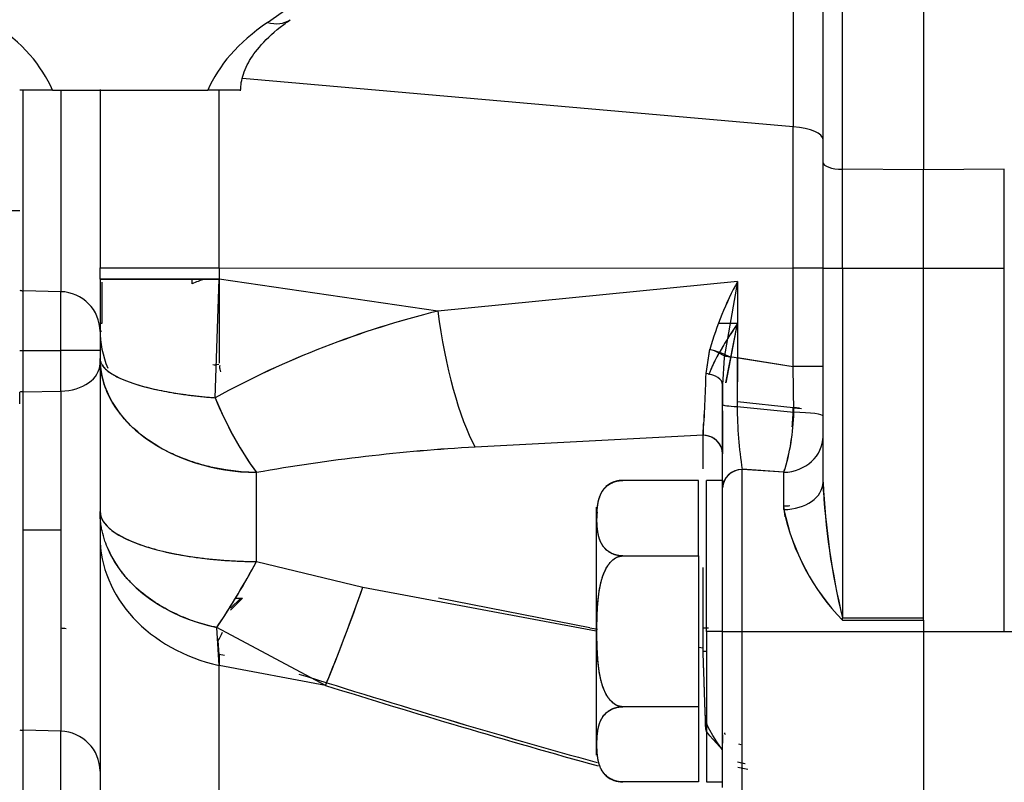
# Model space of a CAD drawing. Units: millimetres. Extents: x 0 to 408, y 0 to 202.
# Drawn here: x 232 to 238, y 125 to 130 of the extents above; entities that cross this region are included whole.
import ezdxf
from ezdxf.enums import TextEntityAlignment as Align
from ezdxf.lldxf.tags import DXFTag

# ---------------------------------------------------------------- set-up
doc = ezdxf.new("R2010")
doc.units = ezdxf.units.MM
for name, color, linetype in [('17210009', 7, 'Continuous'), ('17210026', 7, 'Continuous'), ('24883000_TMC60_0', 7, 'Continuous'), ('DIN-931_M8_X_30', 7, 'Continuous'), ('Predeterminado', 7, 'Continuous')]:
    doc.layers.add(name, color=color, linetype=linetype)
doc.styles.add('SEACAD_Arial', font='arial.ttf')
tags = doc.linetypes.add('HIDDEN2', pattern=[4.7625, 3.175, -1.5875]).pattern_tags.tags
tags[6:7] = [DXFTag(74, 4), DXFTag(75, 0), DXFTag(340, '0'), DXFTag(46, 0.0), DXFTag(50, 0.0), DXFTag(44, 0.0), DXFTag(45, 0.0)]
tags[4:5] = [DXFTag(74, 4), DXFTag(75, 0), DXFTag(340, '0'), DXFTag(46, 0.0), DXFTag(50, 0.0), DXFTag(44, 0.0), DXFTag(45, 0.0)]
doc.dimstyles.new('SOLE', dxfattribs={"dimtxt": 2.6, "dimasz": 2.08, "dimexe": 1.3, "dimexo": 1.3, "dimgap": 0.65, "dimtad": 1, "dimlfac": 8.333333, "dimdsep": 46, "dimtxsty": 'SEACAD_Arial', "dimblk1": '_SE_FILLED', "dimblk2": '_SE_FILLED', "dimsah": 1, "dimcen": 1.3, "dimadec": 0, "dimazin": 0, "dimtfac": 0.7, "dimtdec": 3, "dimtmove": 0, "dimatfit": 3, "dimfxl": 1, "dimarcsym": 0})

# ---------------------------------------------------------------- blocks, each defined once
blk = doc.blocks.new('SE3')
at = {"layer": '17210009', "color": 7, "linetype": 'HIDDEN2'}
blk.add_line((228.7741, 128.5596), (231.7584, 128.5596), dxfattribs=at)
at = {"layer": '17210026', "color": 7, "linetype": 'HIDDEN2'}
blk.add_line((231.9538, 129.2774), (232.883, 129.2774), dxfattribs=at)
at = {"layer": '17210026', "color": 7, "linetype": 'Continuous'}
for centre, major_axis, ratio, start_param, end_param in [((224.2694, 133.0856), (11.16, 0), 0.512536, 5.645893, 6.070684), ((229.9584, 129.06), (2.04, 0), 0.512536, 0.209441, 0.637292), ((234.8784, 129.06), (-2.04, 0), 0.512536, 5.645893, 6.073744), ((233.2388, 129.8958), (-0.1366, 0.1973), 0.7433, 2.391709, 3.1411)]:
    blk.add_ellipse(centre, major_axis=major_axis, ratio=ratio, start_param=start_param, end_param=end_param, dxfattribs=at)
at = {"layer": '17210026', "color": 7, "linetype": 'HIDDEN2'}
for points, knots in [([(233.0784, 129.2738), (233.0791, 129.2916), (233.0818, 129.3373), (233.1097, 129.4232), (233.1832, 129.535), (233.2824, 129.6312), (233.3527, 129.6821), (233.3755, 129.6984)], [0, 0, 0, 0, 0.134116, 0.402577, 0.646726, 0.903541, 1, 1, 1, 1]), ([(231.9538, 129.2774), (231.941, 129.2774), (231.9284, 129.2774), (231.9043, 129.2774), (231.8932, 129.2774), (231.8629, 129.2774), (231.8475, 129.2775), (231.8224, 129.2775), (231.8128, 129.2775), (231.7966, 129.2776), (231.7903, 129.2776), (231.7745, 129.2777), (231.7682, 129.2777), (231.7599, 129.2778), (231.7582, 129.2779), (231.7584, 129.2779)], [0, 0, 0, 0, 0.0625, 0.0625, 0.125, 0.125, 0.25, 0.25, 0.375, 0.375, 0.5, 0.5, 0.75, 0.75, 1, 1, 1, 1]), ([(233.0784, 129.2779), (233.0786, 129.2779), (233.0769, 129.2778), (233.0686, 129.2777), (233.0622, 129.2777), (233.0462, 129.2776), (233.0398, 129.2776), (233.0237, 129.2775), (233.0141, 129.2775), (232.9951, 129.2775), (232.9881, 129.2775), (232.9723, 129.2774), (232.9633, 129.2774), (232.9434, 129.2774), (232.9322, 129.2774), (232.9085, 129.2774), (232.8958, 129.2774), (232.883, 129.2774)], [0, 0, 0, 0, 0.25, 0.25, 0.5, 0.5, 0.625, 0.625, 0.75, 0.75, 0.8125, 0.8125, 0.875, 0.875, 0.9375, 0.9375, 1, 1, 1, 1])]:
    blk.add_open_spline(points, degree=3, knots=knots, dxfattribs=at)
at = {"layer": '24883000_TMC60_0', "color": 7, "linetype": 'HIDDEN2'}
for p, q in [((236.3805, 130.7581), (236.3805, 129.0585)), ((236.3805, 130.7581), (236.3805, 129.0585)), ((236.5584, 128.8444), (236.5584, 130.7574)), ((236.5584, 128.8444), (236.5584, 130.7574)), ((236.6753, 128.8052), (236.6753, 130.7573)), ((236.6753, 128.8052), (236.6753, 130.7573)), ((237.1584, 130.7573), (237.1584, 128.8011)), ((237.1584, 130.7573), (237.1584, 128.8011)), ((236.3805, 129.0585), (233.0906, 129.3468)), ((236.3805, 129.0585), (233.0906, 129.3468)), ((231.7793, 128.0798), (231.7793, 129.2754)), ((231.7793, 128.0798), (231.7793, 129.2754)), ((232.0047, 129.272), (232.0047, 128.074)), ((232.0047, 129.2719), (232.0047, 128.074)), ((232.2384, 129.2811), (232.2384, 128.2168)), ((232.2384, 129.2774), (232.2384, 128.2168)), ((232.95, 128.2159), (232.95, 129.278)), ((232.95, 128.2159), (232.95, 129.278)), ((236.3805, 128.215), (236.3805, 129.0585)), ((236.3805, 128.215), (236.3805, 129.0585)), ((236.5584, 128.2143), (236.5584, 128.8444)), ((236.5584, 128.2143), (236.5584, 128.8444)), ((236.6753, 128.2142), (236.6753, 128.8052)), ((237.1584, 128.8011), (236.6753, 128.8052)), ((237.1584, 128.8011), (236.6753, 128.8052)), ((236.6753, 128.2142), (236.6753, 128.8052)), ((237.6416, 128.8052), (237.1584, 128.8011)), ((237.6416, 128.8052), (237.1584, 128.8011)), ((237.1584, 128.2142), (237.1584, 128.8011)), ((237.1584, 128.2142), (237.1584, 128.8011)), ((237.6416, 128.2142), (237.6416, 128.8052)), ((232.2384, 128.1495), (232.2384, 128.2168)), ((232.2384, 128.1495), (232.2384, 128.2168)), ((232.95, 128.2159), (236.3805, 128.215)), ((232.95, 128.2159), (232.95, 128.1485)), ((232.95, 128.2159), (236.3805, 128.215)), ((232.95, 128.2159), (232.95, 128.1485)), ((236.3805, 127.6268), (236.3805, 128.215)), ((236.3805, 127.6268), (236.3805, 128.215)), ((236.5584, 126.9364), (236.5584, 128.2143)), ((236.5584, 126.9364), (236.5584, 128.2143)), ((236.6753, 128.2142), (237.1584, 128.2142)), ((236.6753, 128.2142), (236.6753, 126.1263)), ((236.6753, 128.2142), (237.1584, 128.2142)), ((236.6753, 128.2142), (236.6753, 126.1263)), ((237.1584, 128.2142), (237.6416, 128.2142)), ((237.1584, 126.1119), (237.1584, 128.2142)), ((237.1584, 128.2142), (237.6416, 128.2142)), ((237.1584, 126.1267), (237.1584, 128.2142)), ((237.6416, 126.0452), (237.6416, 128.2142)), ((232.2384, 128.1495), (232.2384, 127.6753)), ((232.2384, 128.1495), (232.2384, 127.6753)), ((232.7881, 128.1209), (232.7881, 128.1486)), ((232.7881, 128.1209), (232.7881, 128.1486)), ((232.9264, 127.4407), (232.95, 128.1485)), ((232.9264, 127.4407), (232.95, 128.1485)), ((232.95, 128.1822), (232.9499, 127.6544)), ((234.2571, 127.9575), (232.95, 128.1485)), ((234.2571, 127.9575), (232.95, 128.1485)), ((232.95, 128.1485), (232.95, 127.6471)), ((236.0474, 128.1358), (234.2571, 127.9575)), ((236.0474, 128.1358), (234.2571, 127.9575)), ((236.0474, 128.1358), (235.9674, 127.6806)), ((236.0474, 128.1358), (236.0474, 127.6806)), ((232.0047, 128.074), (231.7793, 128.0798)), ((231.7793, 127.723), (231.7793, 128.0798)), ((232.0047, 128.074), (231.7793, 128.0798)), ((231.7793, 127.723), (231.7793, 128.0798)), ((232.251, 127.8858), (232.251, 128.1303)), ((232.251, 127.8858), (232.251, 128.1303)), ((232.0047, 127.723), (232.0047, 128.074)), ((232.0047, 127.723), (232.0047, 128.074)), ((232.2384, 127.8855), (232.251, 127.8858)), ((235.9779, 127.5302), (236.0474, 127.8836)), ((235.9798, 127.5304), (236.0474, 127.8836)), ((231.7584, 127.723), (231.7793, 127.723)), ((231.7584, 127.723), (231.7793, 127.723)), ((231.7793, 127.4759), (231.7793, 127.723)), ((231.7793, 127.723), (232.0047, 127.723)), ((231.7793, 127.723), (232.0047, 127.723)), ((231.7793, 127.4759), (231.7793, 127.723)), ((232.0047, 127.4799), (232.0047, 127.723)), ((232.0047, 127.4799), (232.0047, 127.723)), ((235.8596, 127.5846), (235.8815, 127.7297)), ((235.8596, 127.5846), (235.8815, 127.7296)), ((232.2384, 127.6753), (232.2384, 126.7612)), ((232.2384, 127.6753), (232.2384, 126.7612)), ((235.9674, 127.6806), (235.9584, 127.5179)), ((235.9674, 127.6806), (235.9584, 127.5179)), ((236.0024, 127.6878), (236.3805, 127.6268)), ((236.0474, 127.6806), (236.0457, 127.3885)), ((236.0474, 127.6803), (236.0457, 127.3885)), ((236.0474, 127.6806), (236.3805, 127.6268)), ((236.0474, 127.416), (236.0474, 127.6792)), ((236.3836, 127.3539), (236.3805, 127.6268)), ((236.3836, 127.354), (236.3805, 127.6268)), ((235.9584, 127.4005), (235.9584, 127.5179)), ((235.9584, 127.4005), (235.9584, 127.5179)), ((235.9584, 127.5179), (235.9584, 127.3921)), ((231.7584, 127.4038), (231.7584, 127.4742)), ((231.7793, 127.4759), (232.0047, 127.4799)), ((231.7793, 127.4759), (232.0047, 127.4799)), ((231.7793, 126.6504), (231.7793, 127.4759)), ((231.7793, 125.4545), (231.7793, 127.4759)), ((232.0047, 127.4799), (232.0047, 125.4486)), ((232.0047, 127.4799), (232.0047, 126.6503)), ((235.9584, 126.9023), (235.9584, 127.4005)), ((235.9584, 126.9023), (235.9584, 127.4005)), ((236.0457, 127.3885), (236.3836, 127.3539)), ((236.0457, 127.3885), (236.3836, 127.354)), ((236.3805, 127.3806), (236.0474, 127.416)), ((236.3805, 127.3806), (236.0474, 127.416)), ((235.9584, 127.3616), (235.9584, 127.1053)), ((235.8416, 127.2852), (235.8416, 127.2164)), ((235.8416, 127.2852), (235.8416, 127.2164)), ((235.8416, 127.2164), (234.4804, 127.1459)), ((235.8416, 127.2164), (234.4804, 127.1459)), ((235.8416, 127.0159), (235.8416, 127.2164)), ((235.8416, 127.0159), (235.8416, 127.2164)), ((233.1733, 126.462), (233.1733, 126.9934)), ((233.1733, 126.462), (233.1733, 126.9934)), ((236.3247, 126.9958), (236.0753, 127.0135)), ((236.3247, 126.9958), (236.0753, 127.0135)), ((236.3247, 126.9952), (236.0753, 127.0122)), ((236.0753, 126.0452), (236.0753, 127.0122)), ((236.3247, 126.9952), (236.0753, 127.0122)), ((236.0753, 126.0452), (236.0753, 127.0122)), ((236.3247, 126.7722), (236.3247, 126.9952)), ((236.3247, 126.7722), (236.3247, 126.9952)), ((235.8144, 126.9469), (235.3624, 126.9469)), ((235.8144, 126.9469), (235.3624, 126.9469)), ((235.8144, 126.4958), (235.8144, 126.9469)), ((235.8144, 126.4958), (235.8144, 126.9469)), ((235.8624, 126.0454), (235.8624, 126.9463)), ((235.8624, 126.0454), (235.8624, 126.9463)), ((235.9584, 126.9463), (235.8624, 126.9463)), ((235.9584, 126.9463), (235.9584, 126.9023)), ((235.9584, 126.0453), (235.9584, 126.9023)), ((235.9584, 126.0453), (235.9584, 126.9023)), ((236.5607, 126.8798), (236.5589, 126.9427)), ((235.2024, 126.7869), (235.2024, 125.3056)), ((235.2024, 126.7869), (235.2024, 125.3056)), ((236.3315, 126.7301), (236.3247, 126.7942)), ((232.2384, 126.7612), (232.2384, 126.6116)), ((232.2384, 126.7612), (232.2384, 126.6116)), ((231.7793, 125.4545), (231.7793, 126.6504)), ((232.0047, 126.6503), (231.7793, 126.6504)), ((232.0047, 126.6503), (231.7793, 126.6504)), ((232.0047, 126.6503), (232.0047, 125.4486)), ((232.2384, 126.6116), (232.2384, 124.2682)), ((232.2384, 126.6116), (232.2384, 124.2682)), ((235.3624, 126.4958), (235.8144, 126.4958)), ((235.3624, 126.4958), (235.8144, 126.4958)), ((235.8144, 126.4958), (235.8144, 125.5952)), ((235.8144, 126.4958), (235.8144, 125.5952)), ((233.1733, 126.462), (233.8091, 126.3095)), ((233.1733, 126.462), (233.8091, 126.3095)), ((235.8416, 125.9274), (235.8416, 126.4273)), ((233.8091, 126.3095), (235.2024, 126.0476)), ((233.8091, 126.3095), (235.2024, 126.0476)), ((233.0484, 126.2436), (233.0904, 126.2436)), ((235.165, 126.0668), (234.2618, 126.2436)), ((235.165, 126.0668), (234.2618, 126.2436)), ((236.6753, 126.1263), (237.1584, 126.1267)), ((236.6753, 126.1263), (237.1584, 126.1267)), ((236.6753, 126.1115), (237.1584, 126.1119)), ((236.6753, 126.1115), (237.1584, 126.1119)), ((237.1584, 126.1119), (237.1584, 126.0452)), ((233.5857, 125.7225), (232.9358, 126.0682)), ((232.95, 125.8417), (232.9358, 126.0682)), ((233.5857, 125.7225), (232.9358, 126.0682)), ((232.95, 125.8417), (232.9358, 126.0682)), ((235.165, 126.0668), (235.2024, 126.0602)), ((235.165, 126.0668), (235.2105, 126.0588)), ((235.8624, 126.0454), (235.8624, 125.1463)), ((235.8624, 126.0454), (235.8624, 125.1463)), ((235.9584, 126.0454), (235.8624, 126.0454)), ((235.9584, 126.0454), (235.8624, 126.0454)), ((235.9584, 125.1121), (235.9584, 126.0453)), ((235.9584, 125.112), (235.9584, 126.0453)), ((236.0753, 126.0452), (237.1584, 126.0452)), ((236.0753, 124.9921), (236.0753, 126.0452)), ((236.0753, 126.0452), (237.1584, 126.0452)), ((236.0753, 124.9921), (236.0753, 126.0452)), ((237.1584, 126.0452), (239.3129, 126.0453)), ((237.1584, 126.0452), (237.6416, 126.0452)), ((237.1584, 126.0452), (237.1584, 125.0358)), ((232.95, 125.9069), (232.9451, 125.9914)), ((232.95, 125.9069), (232.9451, 125.9914)), ((235.8416, 125.9274), (235.8416, 125.9957)), ((232.9825, 125.9004), (232.95, 125.9069)), ((232.95, 125.9069), (232.95, 125.8417)), ((232.95, 125.9069), (232.95, 125.8388)), ((235.8144, 125.9516), (235.8416, 125.9467)), ((233.5857, 125.7225), (232.95, 125.8417)), ((232.95, 124.1463), (232.95, 125.8417)), ((233.5857, 125.7225), (232.95, 125.8417)), ((232.95, 124.1463), (232.95, 125.8417)), ((235.8144, 125.5952), (235.3624, 125.5952)), ((235.8144, 125.5952), (235.3624, 125.5952)), ((235.8144, 125.5952), (235.8144, 125.1456)), ((235.8144, 125.5952), (235.8144, 125.1456)), ((232.0047, 125.4486), (231.7793, 125.4545)), ((231.7793, 125.0964), (231.7793, 125.4545)), ((232.0047, 125.4486), (231.7793, 125.4545)), ((231.7793, 125.0964), (231.7793, 125.4545)), ((232.0047, 125.0964), (232.0047, 125.4486)), ((232.0047, 125.0964), (232.0047, 125.4486)), ((236.0697, 125.3682), (236.0553, 125.3711)), ((236.0474, 125.2657), (236.0925, 125.256)), ((236.0474, 125.2657), (236.0886, 125.2568)), ((236.1086, 125.2204), (236.05, 125.2327)), ((235.8144, 125.1456), (235.3624, 125.1456)), ((235.8144, 125.1456), (235.3624, 125.1456)), ((235.8624, 125.1463), (235.9584, 125.1463))]:
    blk.add_line(p, q, dxfattribs=at)
for centre, radius, start, end in [((233.1664, 127.2386), 0.96, 108.57554, 113.20798), ((233.1664, 127.2386), 0.96, 108.57554, 113.20798), ((237.9355, 127.1276), 2.1405, 151.90103, 163.66428), ((237.9534, 127.1203), 2.1597, 151.95354, 163.61176), ((235.5775, 122.5862), 5.5313, 103.81099, 118.63896), ((235.5543, 122.6458), 5.4678, 103.72446, 118.72549), ((235.9278, 109.3326), 18.5513, 89.63088, 89.98248), ((235.9578, 108.9443), 18.9395, 89.72899, 90.07175), ((236.418, 88.1618), 39.465, 89.79621, 90.05446), ((228.2942, 127.7705), 7.5676, 355.80139, 358.59269), ((228.3348, 127.7685), 7.5271, 355.79386, 358.60021), ((234.8659, 128.2194), 2.09, 201.87548, 215.91654), ((238.4511, 127.388), 2.4054, 179.98961, 188.98897), ((238.4741, 127.3898), 2.4283, 180.03224, 188.94634), ((234.8687, 127.4035), 1.512, 354.792, 359.13373), ((234.8922, 127.4001), 1.4885, 354.84052, 359.25104), ((235.1049, 127.3798), 1.279, 342.50137, 358.84204), ((235.1245, 127.3766), 1.2593, 342.37277, 358.97064), ((235.104, 116.1196), 11.0439, 93.23721, 100.06853), ((235.09, 116.2399), 10.923, 93.19935, 100.10639), ((236.0733, 126.8972), 0.115, 89.01787, 177.47638), ((234.8687, 127.4035), 1.512, 344.35657, 344.97683), ((235.3624, 126.7869), 0.16, 90.00115, 129.05117), ((240.9222, 127.1524), 4.3691, 182.83409, 193.58308), ((240.6232, 127.1093), 4.0685, 182.43563, 193.98155), ((237.6348, 127.044), 1.338, 191.7186, 224.1804), ((237.6176, 127.0348), 1.3193, 191.48096, 224.41808), ((229.1942, 128.593), 4.5138, 325.98982, 331.8289), ((222.5695, 130.2494), 11.9101, 337.66071, 340.68269), ((231.9998, 125.8249), 0.2386, 81.25065, 88.82487), ((228.2753, 128.5366), 5.3184, 331.40756, 331.99773), ((228.3048, 128.5224), 5.2857, 331.39004, 331.98304), ((249.6113, 177.0691), 53.772, 252.48317, 254.46432), ((249.6131, 177.0751), 53.7783, 252.48333, 254.46425), ((249.4619, 176.4865), 53.1887, 252.63319, 254.46297), ((249.476, 176.5358), 53.24, 252.63452, 254.46255), ((231.7824, 125.5748), 0.1203, 258.49545, 268.50433), ((231.7824, 125.5748), 0.1203, 258.49545, 268.50433), ((236.0769, 125.4875), 0.1185, 204.01665, 209.6347), ((235.0427, 125.4177), 0.9173, 355.41988, 0.63362), ((235.3624, 125.3056), 0.16, 230.56725, 269.99883)]:
    blk.add_arc(centre, radius, start, end, dxfattribs=at)
for centre, major_axis, ratio, start_param, end_param in [((236.3184, 128.9827), (-0.24, 0), 0.327037, 3.141593, 4.45059), ((236.3184, 128.9827), (-0.24, 0), 0.327037, 3.141593, 4.45059), ((236.6784, 128.8444), (-0.12, 0), 0.327037, 0, 1.544616), ((236.6784, 128.8444), (-0.12, 0), 0.327037, 0, 1.544616), ((233.1984, 128.2168), (-0.96, 0), 0.001, 0, 1.308997), ((233.1984, 128.2168), (-0.96, 0), 0.001, 0, 1.308997), ((236.3184, 128.2148), (0.24, 0), 0.001, 0, 1.308997), ((236.3184, 128.2148), (0.24, 0), 0.001, 0, 1.308997), ((236.6784, 128.2143), (-0.12, 0), 0.001, 0, 1.544616), ((236.6784, 128.2143), (-0.12, 0), 0.001, 0, 1.544616), ((233.1984, 128.1495), (0.96, 0), 0.001, 3.141593, 4.45059), ((231.7824, 128.199), (-0.12, 0), 0.993672, 1.369438, 1.544616), ((231.7824, 128.199), (-0.12, 0), 0.993672, 1.369438, 1.544616), ((231.9984, 127.8356), (0.24, 0), 0.993672, 0, 1.544616), ((231.9984, 127.8356), (0.24, 0), 0.993672, 0, 1.544616), ((234.5055, 127.9584), (0.1308, -0.951), 0.256688, 4.678073, 5.700422), ((234.5055, 127.9584), (0.1308, -0.951), 0.256688, 4.678073, 5.700422), ((233.1984, 127.8588), (0.96, 0), 0.220375, 3.141587, 3.254587), ((233.1984, 127.8449), (0.96, 0), 0.775025, 3.141586, 3.451309), ((231.9984, 127.7228), (0.24, 0), 0.001, 0, 1.544616), ((231.9984, 127.7228), (0.24, 0), 0.001, 0, 1.544616), ((235.9417, 127.6805), (0.1296, -0.0521), 0.195301, 1.119208, 2.130275), ((233.1984, 127.6753), (0.96, 0), 0.710575, 3.141593, 4.686209), ((231.9984, 127.6446), (-0.24, 0), 0.686604, 1.596976, 3.141593), ((231.9984, 127.6446), (-0.24, 0), 0.686604, 1.596976, 3.141593), ((233.1984, 127.6753), (-0.96, 0), 0.254848, 0.156202, 1.283521), ((236.3184, 127.6266), (-0.24, 0), 0.001, 3.141593, 4.45059), ((235.8384, 127.5179), (0.12, -0.0001), 0.564639, 0.000296, 1.39386), ((235.8384, 127.5179), (0.12, -0.0001), 0.564639, 0.000296, 1.39386), ((231.7824, 127.3935), (-0.12, 0), 0.686604, 4.738569, 4.913747), ((231.7824, 127.3935), (-0.12, 0), 0.686604, 4.738569, 4.913747), ((233.1984, 127.6753), (0.3248, -0.9034), 0.352504, 4.846928, 5.43266), ((236.0784, 127.4005), (-0.12, 0), 0.104249, 0, 1.294953), ((236.0784, 127.4005), (-0.12, 0), 0.104249, 0, 1.294953), ((236.3184, 127.3359), (-0.24, 0), 0.192859, 4.285987, 4.45059), ((236.3184, 127.3315), (0.24, 0), 0.097088, 0, 1.295633), ((236.3184, 127.3315), (0.24, 0), 0.097088, 0, 1.295633), ((235.8384, 127.1053), (-0.12, -0.0001), 0.926433, 3.497483, 4.685791), ((235.8384, 127.1053), (-0.12, 0), 0.926435, 3.141593, 4.686209), ((236.3184, 127.2099), (-0.24, 0), 0.894654, 1.596976, 3.141593), ((236.3184, 127.2099), (-0.24, 0), 0.894654, 1.596976, 3.141593), ((236.0784, 126.9023), (-0.12, 0), 0.916303, 4.738569, 6.283185), ((236.0784, 126.9059), (-0.12, 0), 0.896778, 5.911977, 6.283185), ((236.3184, 126.9364), (0.24, 0), 0.684397, 4.738569, 6.283185), ((236.3184, 126.9364), (0.24, 0), 0.684397, 4.738569, 6.283185), ((233.1984, 126.7612), (-0.96, 0), 0.311853, 0, 1.544616), ((233.1984, 126.6116), (0.96, 0), 0.830244, 3.141593, 4.45059), ((233.1984, 126.6116), (0.96, 0), 0.830244, 3.141593, 4.45059), ((233.1984, 126.7612), (0.96, 0), 0.750529, 3.460628, 4.435346), ((233.1984, 126.7612), (-0.4285, -0.8591), 0.120932, 0.694938, 1.275882), ((233.8342, 126.5015), (-0.3151, -0.9068), 0.041723, 0.552041, 1.372039), ((236.669, 126.1261), (-0.0002, 0.24), 0.026178, 4.65142, 4.713369), ((236.669, 126.1261), (-0.0002, 0.24), 0.026206, 4.651422, 4.713367), ((237.1521, 126.1265), (-0.0002, 0.24), 0.026178, 4.651777, 4.713369), ((236.0784, 126.0453), (-0.12, 0), 0.001, 0, 1.544616), ((236.0784, 126.0453), (-0.12, 0), 0.001, 0, 1.544616), ((235.8384, 125.9387), (0.12, 0), 0.094097, -1.544616, -1.369438), ((231.9984, 125.2094), (0.24, 0), 0.997113, 0, 1.544616), ((231.9984, 125.2094), (0.24, 0), 0.997113, 0, 1.544616)]:
    blk.add_ellipse(centre, major_axis=major_axis, ratio=ratio, start_param=start_param, end_param=end_param, dxfattribs=at)
for points, degree, knots in [([(232.95, 128.1485), (232.8559, 128.1486), (232.7606, 128.1486), (232.584, 128.1487), (232.5029, 128.1488), (232.3707, 128.149), (232.3197, 128.1491), (232.2536, 128.1493), (232.2384, 128.1494), (232.2384, 128.1495)], 3, [0, 0, 0, 0, 0.25, 0.25, 0.5, 0.5, 0.75, 0.75, 1, 1, 1, 1]), ([(236.0474, 127.8836), (236.0408, 127.8736), (236.0284, 127.855), (236.0116, 127.8294), (235.9976, 127.8078), (235.9788, 127.7782), (235.9562, 127.7414), (235.9295, 127.6951), (235.9064, 127.6509), (235.8883, 127.6114), (235.8792, 127.5877), (235.8758, 127.578)], 3, [0, 0, 0, 0, 0.07795, 0.1457328, 0.2032764, 0.2505336, 0.3834042, 0.5007129, 0.6308921, 0.7493146, 0.8328051, 0.8328051, 0.8328051, 0.8328051]), ([(236.0474, 127.8836), (236.0257, 127.8512), (236.0048, 127.8193), (235.9752, 127.7723), (235.9656, 127.7567), (235.9471, 127.7257), (235.9383, 127.7104), (235.9134, 127.6651), (235.8986, 127.6355), (235.8867, 127.6064)], 3, [0, 0, 0, 0, 0.25, 0.25, 0.375, 0.375, 0.5, 0.5, 0.7491657, 0.7491657, 0.7491657, 0.7491657]), ([(236.0074, 127.6806), (235.961, 127.69), (235.9495, 127.6999), (235.9189, 127.7173), (235.9001, 127.7247), (235.8815, 127.7296)], 3, [0, 0, 0, 0, 0.5, 0.5, 1, 1, 1, 1]), ([(232.2384, 127.6753), (232.2392, 127.6677), (232.2406, 127.6546), (232.2509, 127.6347), (232.2655, 127.6165), (232.2874, 127.5974), (232.3141, 127.5794), (232.3582, 127.5558), (232.4261, 127.5283), (232.5121, 127.5034), (232.5889, 127.486), (232.6516, 127.4739), (232.7156, 127.4635), (232.7735, 127.4558), (232.8203, 127.4504), (232.8572, 127.4465), (232.8923, 127.4434), (232.9153, 127.4416), (232.9264, 127.4407)], 3, [0, 0, 0, 0, 0.073056, 0.12502, 0.191486, 0.250042, 0.315476, 0.375064, 0.499986, 0.624908, 0.690568, 0.74993, 0.816027, 0.874952, 0.909175, 0.941406, 0.971665, 1, 1, 1, 1]), ([(233.1733, 126.9934), (233.1528, 126.9941), (233.1118, 126.9954), (233.0504, 127.0009), (232.9798, 127.0103), (232.9001, 127.0258), (232.8139, 127.0491), (232.7305, 127.0785), (232.6255, 127.1249), (232.5065, 127.1964), (232.4101, 127.2818), (232.3473, 127.3574), (232.3089, 127.4161), (232.2775, 127.4789), (232.261, 127.526), (232.2526, 127.5582), (232.2491, 127.5732), (232.2458, 127.59), (232.2429, 127.6087), (232.2405, 127.6293), (232.2388, 127.6517), (232.2385, 127.6673), (232.2384, 127.6753)], 3, [0, 0, 0, 0, 0.041517, 0.083097, 0.125055, 0.186889, 0.250082, 0.311481, 0.37511, 0.499992, 0.624874, 0.684966, 0.749901, 0.808721, 0.874928, 0.887659, 0.902099, 0.918251, 0.936118, 0.9557, 0.976995, 1, 1, 1, 1]), ([(232.2736, 127.6454), (232.2756, 127.6397), (232.2785, 127.6321), (232.2815, 127.6245), (232.2823, 127.6225)], 3, [0.17580794, 0.17580794, 0.17580794, 0.17580794, 0.19115583, 0.19658111, 0.19658111, 0.19658111, 0.19658111]), ([(232.9474, 127.6395), (232.931, 127.635), (232.9217, 127.6356), (232.9126, 127.6362), (232.9124, 127.6362)], 3, [0.00761084, 0.00761084, 0.00761084, 0.00761084, 0.03014353, 0.03056086, 0.03056086, 0.03056086, 0.03056086]), ([(232.9607, 127.595), (232.959, 127.6006), (232.9552, 127.6133), (232.9515, 127.6261), (232.9569, 127.635)], 3, [0.92682623, 0.92682623, 0.92682623, 0.92682623, 0.95358124, 0.98709149, 0.98709149, 0.98709149, 0.98709149]), ([(235.3624, 126.4958), (235.331, 126.4959), (235.3031, 126.5075), (235.2806, 126.5169), (235.2632, 126.5328), (235.2371, 126.5565), (235.2238, 126.5938), (235.2128, 126.6244), (235.2093, 126.6691), (235.2073, 126.6932), (235.2073, 126.7216), (235.2073, 126.7522), (235.2096, 126.7775), (235.2133, 126.8201), (235.224, 126.8496), (235.2375, 126.8868), (235.2636, 126.9104), (235.2811, 126.9262), (235.3035, 126.9355), (235.3313, 126.9469), (235.3624, 126.9469)], 2, [0, 0, 0, 0.0625, 0.0625, 0.125, 0.125, 0.25, 0.25, 0.4, 0.4, 0.5, 0.5, 0.607143, 0.607143, 0.75, 0.75, 0.875, 0.875, 0.9375, 0.9375, 1, 1, 1]), ([(235.3624, 126.4958), (235.352, 126.4964), (235.3303, 126.4977), (235.3029, 126.5067), (235.2803, 126.5186), (235.257, 126.5369), (235.2371, 126.5623), (235.2181, 126.6041), (235.2089, 126.6575), (235.2065, 126.7216), (235.2089, 126.7858), (235.2183, 126.8392), (235.2374, 126.881), (235.2574, 126.9063), (235.2808, 126.9244), (235.3033, 126.9362), (235.3306, 126.9451), (235.3521, 126.9463), (235.3624, 126.9469)], 3, [0, 0, 0, 0, 0.030284, 0.063068, 0.092946, 0.126014, 0.188765, 0.251137, 0.375532, 0.500454, 0.625385, 0.750156, 0.812379, 0.874931, 0.907761, 0.937454, 0.969946, 1, 1, 1, 1]), ([(235.3624, 126.9469), (235.3312, 126.9469), (235.3035, 126.9355), (235.2811, 126.9263), (235.2636, 126.9106), (235.263, 126.91), (235.2625, 126.9095)], 2, [0, 0, 0, 0.0625, 0.0625, 0.125, 0.125, 0.1277888, 0.1277888, 0.1277888]), ([(232.2384, 126.7612), (232.239, 126.7533), (232.24, 126.739), (232.2471, 126.7199), (232.2587, 126.6986), (232.2776, 126.675), (232.3091, 126.6473), (232.3475, 126.6216), (232.4104, 126.5884), (232.5065, 126.551), (232.6487, 126.5135), (232.7843, 126.4899), (232.8998, 126.4762), (232.9747, 126.4698), (233.0353, 126.4661), (233.0762, 126.4642), (233.1118, 126.463), (233.1426, 126.4623), (233.1631, 126.4621), (233.1733, 126.462)], 3, [0, 0, 0, 0, 0.051114, 0.092805, 0.125071, 0.191731, 0.250117, 0.315884, 0.375164, 0.500065, 0.624966, 0.749867, 0.81239, 0.874914, 0.906756, 0.937455, 0.958551, 0.97929, 1, 1, 1, 1]), ([(232.9358, 126.0682), (232.9167, 126.0726), (232.8781, 126.0814), (232.8214, 126.0981), (232.7651, 126.1177), (232.7097, 126.1405), (232.6318, 126.1777), (232.5341, 126.2367), (232.4479, 126.3089), (232.3876, 126.374), (232.3491, 126.4238), (232.3152, 126.4768), (232.288, 126.5303), (232.2659, 126.5869), (232.2541, 126.6295), (232.2479, 126.6598), (232.2451, 126.6758), (232.2425, 126.694), (232.2403, 126.7145), (232.2387, 126.7371), (232.2385, 126.7529), (232.2384, 126.7612)], 3, [0, 0, 0, 0, 0.04836, 0.097375, 0.147226, 0.198076, 0.250062, 0.370029, 0.499895, 0.560691, 0.624914, 0.685153, 0.749932, 0.80885, 0.874951, 0.889984, 0.907337, 0.927016, 0.94902, 0.973349, 1, 1, 1, 1]), ([(235.2082, 126.7572), (235.2073, 126.7407), (235.2073, 126.7224), (235.2073, 126.7222), (235.2073, 126.722)], 2, [0.43541821, 0.43541821, 0.43541821, 0.5, 0.5, 0.50069033, 0.50069033, 0.50069033]), ([(235.3624, 125.5952), (235.3311, 125.5952), (235.3033, 125.6183), (235.2808, 125.6369), (235.2633, 125.6687), (235.2371, 125.7162), (235.2238, 125.7908), (235.2129, 125.8518), (235.2093, 125.9405), (235.2073, 125.9883), (235.2073, 126.0447), (235.2073, 126.1057), (235.2095, 126.1564), (235.2132, 126.2413), (235.2238, 126.3001), (235.2371, 126.3747), (235.2631, 126.422), (235.2806, 126.4539), (235.303, 126.4725), (235.331, 126.4958), (235.3624, 126.4958)], 2, [0, 0, 0, 0.0625, 0.0625, 0.125, 0.125, 0.25, 0.25, 0.4, 0.4, 0.5, 0.5, 0.607143, 0.607143, 0.75, 0.75, 0.875, 0.875, 0.9375, 0.9375, 1, 1, 1]), ([(235.3624, 125.5952), (235.352, 125.5964), (235.3304, 125.5989), (235.3031, 125.6168), (235.2805, 125.6405), (235.257, 125.677), (235.2371, 125.7278), (235.2181, 125.8112), (235.2089, 125.9174), (235.2065, 126.045), (235.2089, 126.1729), (235.2181, 126.2795), (235.237, 126.363), (235.2569, 126.4138), (235.2803, 126.4502), (235.3029, 126.474), (235.3303, 126.4921), (235.352, 126.4946), (235.3624, 126.4958)], 3, [0, 0, 0, 0, 0.030175, 0.062825, 0.09269, 0.125746, 0.188769, 0.251228, 0.375047, 0.499226, 0.624265, 0.748762, 0.811138, 0.873927, 0.906997, 0.936897, 0.969696, 1, 1, 1, 1]), ([(235.9567, 125.3396), (235.8573, 125.4734), (235.856, 125.5131), (235.8533, 125.5935), (235.8519, 125.6343), (235.8498, 125.6962), (235.8491, 125.717), (235.848, 125.7484), (235.8476, 125.7589), (235.8469, 125.78), (235.8465, 125.7905), (235.8446, 125.8432), (235.8431, 125.8854), (235.8416, 125.9274)], 3, [0, 0, 0, 0, 0.25, 0.25, 0.5, 0.5, 0.625, 0.625, 0.6875, 0.6875, 0.75, 0.75, 1, 1, 1, 1]), ([(235.9567, 125.3396), (235.8582, 125.4442), (235.8576, 125.4643), (235.8566, 125.4955), (235.8555, 125.5284), (235.8543, 125.563), (235.8531, 125.5992), (235.8518, 125.637), (235.8503, 125.6814), (235.8484, 125.7362), (235.8459, 125.8079), (235.8436, 125.8732), (235.842, 125.9152), (235.8416, 125.9274)], 3, [0, 0, 0, 0, 0.062934, 0.128727, 0.197326, 0.268666, 0.342673, 0.41926, 0.498331, 0.61088, 0.748716, 0.926489, 1, 1, 1, 1]), ([(235.3624, 125.1456), (235.3312, 125.1456), (235.3035, 125.1571), (235.2811, 125.1663), (235.2636, 125.182), (235.2374, 125.2056), (235.224, 125.2426), (235.2129, 125.2732), (235.2093, 125.3178), (235.2073, 125.3418), (235.2073, 125.3702), (235.2073, 125.4006), (235.2095, 125.4258), (235.2133, 125.4682), (235.2238, 125.4975), (235.2371, 125.5347), (235.2632, 125.5584), (235.2807, 125.5742), (235.3031, 125.5835), (235.331, 125.5951), (235.3624, 125.5952)], 2, [0, 0, 0, 0.0625, 0.0625, 0.125, 0.125, 0.25, 0.25, 0.4, 0.4, 0.5, 0.5, 0.607143, 0.607143, 0.75, 0.75, 0.875, 0.875, 0.9375, 0.9375, 1, 1, 1]), ([(235.3624, 125.1456), (235.3521, 125.1462), (235.3306, 125.1475), (235.3033, 125.1563), (235.2808, 125.1681), (235.2574, 125.1861), (235.2374, 125.2113), (235.2183, 125.2529), (235.2089, 125.3062), (235.2065, 125.3701), (235.2089, 125.4341), (235.2181, 125.4873), (235.2371, 125.5289), (235.257, 125.5542), (235.2803, 125.5724), (235.3029, 125.5843), (235.3303, 125.5933), (235.352, 125.5946), (235.3624, 125.5952)], 3, [0, 0, 0, 0, 0.03005, 0.062546, 0.092229, 0.125068, 0.18762, 0.249843, 0.374615, 0.499546, 0.624468, 0.748863, 0.811234, 0.873986, 0.907043, 0.936932, 0.969712, 1, 1, 1, 1]), ([(235.3624, 125.1456), (235.3313, 125.1456), (235.3035, 125.1571), (235.2811, 125.1663), (235.2636, 125.1821), (235.2626, 125.183), (235.2616, 125.1839)], 2, [0, 0, 0, 0.0625, 0.0625, 0.125, 0.125, 0.1297909, 0.1297909, 0.1297909])]:
    blk.add_open_spline(points, degree=degree, knots=knots, dxfattribs=at)
for points, degree in [([(236.3805, 127.3806), (236.3968, 127.3798), (236.4132, 127.3786), (236.4291, 127.377)], 3), ([(236.3247, 126.7942), (236.3364, 126.7944), (236.3485, 126.7952), (236.3607, 126.7967)], 3), ([(235.2087, 125.3272), (235.2073, 125.3474), (235.2073, 125.3705)], 2)]:
    blk.add_open_spline(points, degree=degree, dxfattribs=at)
blk.add_rational_spline([(235.8416, 126.0669), (235.8525, 126.0669), (235.8634, 126.0669), (235.8741, 126.0669)], [0.999433235958, 0.963846699498, 0.934959819798, 0.912772596859], degree=3, dxfattribs=at)
at = {"layer": 'DIN-931_M8_X_30', "color": 7, "linetype": 'HIDDEN2'}
for p, q in [((233.0184, 126.1828), (233.0791, 126.2436)), ((233.0184, 126.1716), (233.0904, 126.2436))]:
    blk.add_line(p, q, dxfattribs=at)
blk = doc.blocks.new('DMBLK156')
at = {"layer": 'Predeterminado', "linetype": 'Continuous'}
for points in [[(155.1618, 93.9885), (155.1618, 94.6819), (153.0818, 94.3352)], [(264.4576, 93.9885), (266.5376, 94.3352), (264.4576, 94.6819)]]:
    blk.add_hatch(color=7, dxfattribs=at).paths.add_polyline_path(points)
at = {"layer": 'Predeterminado', "color": 7, "linetype": 'Continuous'}
for p, q in [((153.0818, 149.5461), (153.0818, 93.0352)), ((266.5376, 128.8137), (266.5376, 93.0352)), ((266.5376, 94.3352), (153.0818, 94.3352))]:
    blk.add_line(p, q, dxfattribs=at)
at = {"layer": 'Predeterminado', "color": 7, "linetype": 'Continuous', "style": 'SEACAD_Arial'}
blk.add_text('945.47', height=2.6, dxfattribs=at).set_placement((204.214, 97.5852), align=Align.TOP_LEFT)
blk = doc.blocks.new('_SE_FILLED')
at = {"color": 0}
blk.add_line((0, 0), (-1, 0), dxfattribs=at)
blk.add_solid([(0, 0), (-1, -0.1665), (-1, 0.1665), (0, 0)], dxfattribs=at)

msp = doc.modelspace()

# ---------------------------------------------------------------- block references
at = {"layer": 'Predeterminado'}
msp.add_blockref('SE3', (0, 0), dxfattribs=at)

# ---------------------------------------------------------------- dimensions: what is measured, and where the dimension line sits
at = {"layer": 'Predeterminado', "color": 7, "linetype": 'Continuous'}
dim = msp.add_linear_dim(base=(153.08179, 94.33519), p1=(266.53761, 130.11369), p2=(153.08179, 150.84608), text='\\A1;<>', dimstyle='SOLE', dxfattribs=at)
dim.commit()
dim.dimension.update_dxf_attribs({"geometry": 'DMBLK156', "text_midpoint": (209.8097, 94.33519), "dimtype": 160})

doc.saveas('drawing.dxf')
